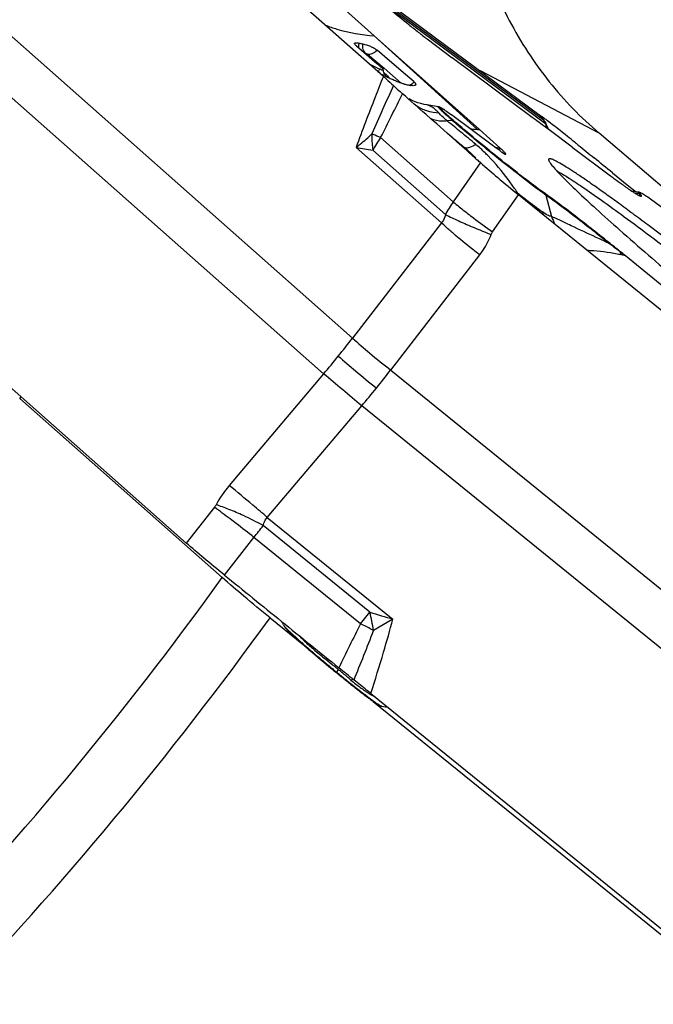
# Model space of a CAD drawing. Units: millimetres. Extents: x 0 to 594, y 0 to 420.
# Drawn here: x 264 to 272, y 199 to 210 of the extents above; entities that cross this region are included whole.
import ezdxf

# ---------------------------------------------------------------- set-up
doc = ezdxf.new("R2010")
doc.units = ezdxf.units.MM
doc.header["$LTSCALE"] = 32.67
doc.layers.add('607065213-000_CL', color=7, linetype='CONTINUOUS')
doc.layers.add('607078797-000_CL', color=7, linetype='CONTINUOUS')

msp = doc.modelspace()

# ---------------------------------------------------------------- linework, layer by layer
at = {"layer": '607065213-000_CL', "color": 7, "linetype": 'CONTINUOUS'}
for p, q in [((268.6203, 209.7325), (265.7152, 212.3015)), ((268.2831, 210.8615), (270.3878, 209.3018)), ((268.5153, 210.1918), (268.1554, 210.5134)), ((268.3298, 210.1131), (268.3413, 210.1109)), ((268.5153, 210.1918), (269.7112, 209.1291)), ((269.1166, 210.1585), (269.4034, 209.944)), ((268.314, 210.078), (268.5451, 209.8784)), ((268.6888, 209.91), (268.5484, 210.0303)), ((268.5451, 209.8784), (268.6111, 209.8214)), ((268.8725, 209.7524), (268.6888, 209.91)), ((270.3112, 209.268), (269.4034, 209.944)), ((268.6339, 209.7579), (268.6338, 209.758)), ((268.9693, 209.6695), (268.8725, 209.7524)), ((269.2467, 209.3877), (269.1133, 209.409)), ((269.2586, 209.3845), (269.2617, 209.3847)), ((269.2896, 209.3698), (269.3051, 209.3597)), ((269.1648, 209.2471), (269.1022, 209.3024)), ((269.226, 209.1929), (269.1648, 209.2471)), ((269.8726, 208.9416), (269.394, 209.2963)), ((270.3443, 209.2434), (270.3112, 209.268)), ((270.3654, 209.2277), (270.3443, 209.2434)), ((270.3893, 209.2099), (270.3654, 209.2277)), ((270.4097, 209.1948), (270.3893, 209.2099)), ((270.4352, 209.2427), (270.4428, 209.2333)), ((269.3444, 209.0881), (269.226, 209.1929)), ((269.4019, 209.0374), (269.3444, 209.0881)), ((269.9488, 208.9169), (269.7112, 209.1291)), ((270.4409, 209.1715), (270.4097, 209.1948)), ((270.4626, 209.1554), (270.4409, 209.1715)), ((270.5173, 209.1146), (270.4626, 209.1554)), ((270.7652, 208.9301), (270.5173, 209.1146)), ((269.4581, 208.9877), (269.4019, 209.0374)), ((269.5132, 208.939), (269.4581, 208.9877)), ((270.8039, 208.978), (270.7935, 208.9864)), ((269.5672, 208.8912), (269.5132, 208.939)), ((269.5906, 208.8704), (269.5672, 208.8912)), ((269.6201, 208.8442), (269.5906, 208.8704)), ((269.5923, 208.8804), (269.5972, 208.8761)), ((269.8838, 208.9334), (269.8726, 208.9416)), ((270.7652, 208.9301), (271.1997, 208.605)), ((269.6669, 208.8027), (269.6201, 208.8442)), ((269.6719, 208.7983), (269.6669, 208.8027)), ((269.7228, 208.7536), (269.7119, 208.7631)), ((271.2229, 208.6386), (271.3056, 208.5716)), ((271.3056, 208.5716), (271.3899, 208.5032)), ((271.3899, 208.5032), (271.476, 208.4335)), ((271.52, 208.4192), (271.4418, 208.4317)), ((271.476, 208.4335), (271.4872, 208.4244)), ((274.4244, 204.9324), (270.1554, 208.3901)), ((271.9314, 207.2389), (271.3697, 207.6961)), ((263.477, 207.0058), (266.3821, 204.4368)), ((267.4871, 203.5071), (267.475, 203.5385)), ((268.0762, 202.9741), (268.0815, 202.9697)), ((268.0815, 202.9697), (268.0905, 202.9623)), ((268.4781, 202.7289), (272.747, 199.2711)), ((268.6007, 202.5855), (268.6684, 202.5747))]:
    msp.add_line(p, q, dxfattribs=at)
at = {"layer": '607065213-000_CL', "color": 9, "linetype": 'CONTINUOUS'}
for p, q in [((270.4399, 209.2354), (268.4772, 210.6899)), ((268.6149, 210.5681), (270.4618, 209.1995)), ((264.3025, 210.2725), (268.2713, 206.7629)), ((268.5153, 210.1919), (269.688, 209.1311)), ((268.4416, 209.9851), (268.6289, 209.8246)), ((267.9423, 206.3565), (263.9734, 209.8661)), ((268.6627, 209.7439), (268.6257, 209.7759)), ((268.6289, 209.8246), (268.8242, 209.6571)), ((269.2444, 209.3873), (269.2467, 209.3877)), ((269.4039, 209.2334), (269.347, 209.2271)), ((270.3878, 209.3018), (270.3953, 209.2924)), ((270.3953, 209.2924), (270.4233, 209.2576)), ((270.4233, 209.2576), (270.4267, 209.2533)), ((270.4267, 209.2533), (270.4352, 209.2427)), ((270.4618, 209.1995), (270.4698, 209.15)), ((268.5894, 209.0375), (269.4129, 208.3093)), ((269.2823, 208.0688), (268.3119, 208.927)), ((268.5003, 208.8944), (269.3256, 208.1646)), ((269.7228, 208.7536), (269.4129, 208.3093)), ((269.8615, 207.9687), (270.1554, 208.3901)), ((270.4652, 208.3865), (270.5308, 208.1439)), ((271.5249, 208.4011), (271.4789, 208.4077)), ((269.2823, 208.0688), (268.2713, 206.7629)), ((271.3069, 207.7438), (271.3085, 207.7458)), ((268.7035, 206.3998), (269.7145, 207.7058)), ((267.9423, 206.3565), (266.8703, 205.0903)), ((268.7035, 206.3998), (274.5356, 201.676)), ((267.3025, 204.7272), (268.3744, 205.9935)), ((274.2065, 201.2697), (268.3744, 205.9935)), ((266.7013, 204.8417), (266.3821, 204.4368)), ((268.4678, 203.6519), (267.2551, 204.6341)), ((267.3025, 204.7272), (268.7285, 203.5722)), ((266.8145, 204.0735), (267.151, 204.5004)), ((268.3611, 203.5202), (267.151, 204.5004)), ((268.3611, 203.5202), (268.4678, 203.6519)), ((268.7285, 203.5722), (268.5098, 203.4448)), ((268.5098, 203.4448), (268.4876, 203.4562)), ((267.9654, 203.1171), (268.0379, 203.0587)), ((268.0801, 202.9789), (268.093, 202.9683)), ((268.093, 202.9683), (268.0905, 202.9623)), ((268.093, 202.9683), (268.1081, 203.0019)), ((268.1028, 203.0062), (268.1081, 203.0019)), ((268.4572, 202.6816), (268.4645, 202.6762)), ((268.6, 202.5857), (268.6007, 202.5855))]:
    msp.add_line(p, q, dxfattribs=at)
at = {"layer": '607065213-000_CL', "color": 7, "linetype": 'CONTINUOUS'}
for points in [[(268.6254, 209.7766), (268.6227, 209.7853), (268.6207, 209.7952), (268.6196, 209.8059), (268.6195, 209.8099)], [(268.637, 209.7552), (268.6371, 209.7551), (268.6371, 209.7551), (268.6361, 209.7564), (268.6341, 209.7591), (268.6315, 209.7633), (268.6284, 209.7692), (268.6254, 209.7766)], [(269.1166, 209.4085), (269.0832, 209.4147), (269.0454, 209.4239), (269.0118, 209.4343), (268.9823, 209.4451), (268.9561, 209.4561), (268.9332, 209.4671), (268.9138, 209.4775)], [(269.6712, 208.8072), (269.6346, 208.8418), (269.5972, 208.8761)]]:
    msp.add_lwpolyline(points, dxfattribs=at)
at = {"layer": '607065213-000_CL', "color": 9, "linetype": 'CONTINUOUS'}
for centre, radius, start, end in [((268.5141, 210.0886), 0.1742, 175.79423, 177.47748), ((268.5096, 210.0889), 0.1697, 172.56487, 175.8053), ((268.9621, 209.6619), 0.4129, 157.9638, 159.91544), ((268.6744, 209.8057), 0.0625, 229.72009, 233.26362), ((268.8494, 209.7804), 0.1633, 301.93076, 317.23873), ((355.7281, 170.8171), 95.2593, 155.955688, 156.317327), ((209.6229, 238.7794), 66.0427, 333.234299, 333.717491), ((269.052, 209.1922), 0.2278, 54.1572, 59.59137), ((269.4182, 209.1051), 0.1291, 91.66172, 96.3678), ((269.7791, 208.3438), 1.1098, 53.27437, 53.45965), ((270.1299, 208.7158), 0.5866, 54.93653, 55.5491), ((269.8795, 211.2495), 2.127, 262.5345, 264.83366), ((266.9553, 205.4109), 3.9775, 67.0712, 67.28234), ((269.6978, 208.2483), 1.3607, 144.54696, 151.65015), ((266.4581, 204.2404), 5.2493, 66.04429, 67.04979), ((269.9011, 217.6365), 8.8533, 259.659, 260.89683), ((268.0507, 207.157), 2.3123, 48.18701, 49.89915), ((271.2722, 214.0045), 5.257, 254.64677, 255.41912), ((266.9136, 206.2537), 3.8848, 33.68198, 34.61929), ((270.3457, 207.6479), 1.1435, 144.65873, 153.13451), ((271.4494, 208.7657), 1.3514, 195.3447, 195.95135), ((282.3275, 224.0975), 19.8631, 232.17401, 232.42215), ((281.0578, 222.449), 17.7823, 232.42521, 232.55926), ((278.6547, 219.3028), 13.8233, 232.53989, 233.47608), ((270.3056, 208.3434), 0.1654, 15.09943, 19.53402), ((271.4968, 208.2059), 0.1972, 77.6444, 81.8132), ((271.1449, 208.331), 0.7302, 190.79632, 193.23241), ((271.4564, 208.4886), 0.9877, 200.41953, 206.02244), ((271.0136, 207.9167), 0.1817, 335.28301, 337.68382), ((259.4022, 192.1283), 19.6359, 52.67955, 53.14866), ((249.2063, 178.5971), 36.5782, 52.70511, 52.82866), ((271.9217, 207.8653), 0.6267, 191.17932, 194.17079), ((270.4609, 204.6034), 3.2234, 73.62431, 74.65203), ((257.6786, 215.005), 13.4216, 320.9989, 322.1137), ((257.6041, 215.0651), 13.5173, 319.89025, 320.99978), ((222.2374, 151.5114), 71.3927, 49.741085, 50.194032), ((260.5489, 212.6676), 10.285, 320.99866, 322.45358), ((260.4944, 212.7115), 10.355, 319.55135, 320.9997), ((267.8567, 204.2551), 1.2924, 139.74756, 151.58485), ((234.4955, 166.1584), 50.6342, 49.86113, 50.25386), ((266.5455, 204.9645), 0.1984, 321.7473, 331.59744), ((212.8352, 140.3877), 84.2987, 49.750068, 49.897776), ((265.4499, 201.354), 3.7441, 61.17434, 65.0357), ((256.549, 191.0552), 17.1224, 51.743, 52.60023), ((263.2973, 207.6059), 4.9493, 321.13615, 323.09835), ((279.5842, 239.6938), 37.7176, 252.85878, 253.27292), ((262.5377, 202.3409), 6.0732, 10.47287, 12.46583), ((309.6871, 182.8136), 46.2234, 153.38656, 154.0773), ((258.1841, 183.2589), 22.6736, 62.97189, 63.33033), ((269.1412, 205.0824), 2.2889, 225.97571, 226.90177), ((205.2199, 228.1206), 67.9305, 338.189096, 338.699982), ((268.7234, 204.3352), 1.4216, 222.18371, 228.51626), ((267.4303, 203.232), 0.3535, 6.20748, 9.9071), ((280.2463, 217.8003), 19.1753, 230.07973, 230.46914), ((255.1294, 187.0345), 20.5768, 51.01914, 51.14609), ((281.2601, 219.0254), 20.7654, 230.46338, 230.60185), ((260.0236, 193.0835), 12.7958, 50.84679, 51.01649), ((276.2197, 212.8789), 12.8165, 230.64839, 231.03168), ((264.2749, 198.2967), 6.0689, 50.43907, 50.83086), ((264.1115, 198.0991), 6.3254, 50.05714, 50.43757), ((263.6608, 197.5607), 7.0275, 49.8868, 50.05868), ((276.1568, 212.8002), 12.7158, 231.02888, 231.41448), ((263.2583, 197.0828), 7.6523, 49.72932, 49.88687), ((263.7672, 197.681), 6.867, 49.22246, 49.74349), ((275.6596, 212.1769), 11.9185, 231.41427, 231.81514), ((270.1867, 205.2093), 3.0271, 230.27786, 231.61521), ((269.5507, 204.4066), 2.003, 231.61976, 233.4642), ((274.9514, 211.2783), 10.7743, 231.82096, 231.95016), ((274.1704, 210.279), 9.5061, 231.94489, 232.50181), ((269.2492, 204), 1.4968, 233.46924, 235.73318), ((272.891, 208.6152), 7.4072, 232.51944, 232.79581), ((272.0675, 207.5299), 6.0448, 232.79227, 233.32676), ((269.7448, 204.3628), 2.1172, 234.49672, 235.20963)]:
    msp.add_arc(centre, radius, start, end, dxfattribs=at)
at = {"layer": '607065213-000_CL', "color": 7, "linetype": 'CONTINUOUS'}
for centre, radius, start, end in [((268.7364, 211.9075), 1.8395, 257.59982, 259.07302), ((270.3775, 213.6986), 4.2781, 243.35811, 245.14511), ((270.4105, 213.5554), 4.208, 244.27624, 244.61905), ((271.6903, 216.2473), 7.1887, 244.59933, 244.95044), ((271.8947, 216.6846), 7.6714, 244.95019, 245.29132), ((272.0873, 217.103), 8.132, 245.29109, 245.62414), ((272.264, 217.493), 8.5602, 245.62392, 245.95029), ((272.3845, 217.7625), 8.8554, 245.94927, 246.11067), ((268.9703, 210.0543), 0.4249, 246.12064, 247.12496), ((269.2615, 211.4325), 1.8321, 257.23684, 258.64288), ((269.2655, 211.4522), 1.8523, 258.64189, 259.48047), ((269.2673, 211.4623), 1.8625, 259.47997, 259.75867), ((269.2137, 209.1819), 0.2085, 76.72615, 80.90073), ((268.6277, 208.3467), 1.2186, 55.19001, 56.22955), ((265.5142, 202.725), 8.1858, 53.19167, 53.46047), ((265.2496, 202.3715), 8.6273, 52.92162, 53.19135), ((265.0522, 202.1103), 8.9548, 52.64918, 52.92205), ((270.0031, 212.7982), 3.6806, 265.08854, 265.45152), ((265.6804, 202.6458), 8.1454, 50.75057, 51.02275), ((295.6488, 239.3815), 39.2637, 230.80176, 231.1399), ((278.4666, 218.7539), 13.2838, 228.54294, 228.77278), ((186.0198, 103.5488), 135.2902, 50.966069, 51.07992), ((271.2581, 209.3036), 0.9265, 219.68347, 219.94378), ((278.0265, 217.7283), 11.3947, 233.19311, 233.48159), ((274.9616, 213.5771), 6.2347, 233.41564, 234.38953), ((274.6923, 213.2053), 5.7756, 234.41348, 234.78564), ((271.4859, 208.2063), 0.2156, 76.72161, 80.89619), ((256.4441, 189.3894), 23.62, 51.00074, 51.39541), ((252.429, 184.4271), 30.0032, 50.85489, 51.00546), ((267.6882, 203.5847), 0.2156, 201.10381, 205.27839), ((268.833, 204.7443), 1.8371, 225.5195, 226.52012), ((269.5107, 205.4561), 2.82, 226.47965, 227.22993), ((270.3481, 206.3585), 4.051, 227.20354, 227.78705), ((271.3133, 207.4202), 5.4859, 227.77046, 228.25624), ((272.4125, 208.6498), 7.1351, 228.2445, 228.6469), ((273.6207, 210.0204), 8.9623, 228.63818, 228.98522), ((274.8492, 211.4311), 10.8329, 228.97888, 229.28317), ((277.9934, 215.0953), 15.6612, 229.30926, 230.51402), ((281.0449, 218.7603), 20.4302, 230.44504, 230.596), ((275.9484, 212.5449), 12.3925, 230.64762, 230.84266), ((276.1143, 212.7484), 12.655, 230.8422, 231.03192), ((276.0579, 212.6785), 12.5652, 231.03149, 231.22126), ((275.8819, 212.4594), 12.2841, 231.2212, 231.41514), ((275.484, 211.9603), 11.6459, 231.41386, 231.81513), ((274.7602, 211.0417), 10.4764, 231.82072, 231.97618), ((273.7006, 209.6838), 8.7539, 231.9648, 232.75176), ((271.8898, 207.3082), 5.7669, 232.78706, 233.42493), ((269.7016, 204.3209), 2.0638, 234.50342, 235.2103), ((269.2784, 203.7125), 1.3227, 235.2309, 236.18866), ((268.6337, 202.7914), 0.2085, 256.72615, 260.90073)]:
    msp.add_arc(centre, radius, start, end, dxfattribs=at)
for points, knots in [([(268.6984, 210.4953), (268.7673, 210.4361), (268.8737, 210.3496), (269.0137, 210.2381), (269.083, 210.1837), (269.1166, 210.1585)], [0, 0, 0, 0, 0.5074134, 0.7657851, 1, 1, 1, 1]), ([(268.2937, 210.1055), (268.2937, 210.1075), (268.2955, 210.1115), (268.3016, 210.114), (268.313, 210.1155), (268.3227, 210.1143), (268.3298, 210.1131)], [0, 0, 0, 0, 0.146934, 0.2833286, 0.4687713, 1, 1, 1, 1]), ([(268.3142, 210.0781), (268.3094, 210.0822), (268.3018, 210.0895), (268.2955, 210.0983), (268.2942, 210.1024)], [0, 0, 0, 0, 0.5997625, 1, 1, 1, 1]), ([(268.3877, 210.1013), (268.4169, 210.0957), (268.4604, 210.0808), (268.5135, 210.0551), (268.5382, 210.0389), (268.5484, 210.0302)], [0, 0, 0, 0, 0.5038189, 0.7723438, 1, 1, 1, 1]), ([(268.5793, 209.8168), (268.5844, 209.8144), (268.5945, 209.8106), (268.6054, 209.8066), (268.6195, 209.8059), (268.6195, 209.8099)], [0, 0, 0, 0, 0.3995715, 0.7174698, 1, 1, 1, 1]), ([(268.6195, 209.8099), (268.6195, 209.8117), (268.6166, 209.8161), (268.6133, 209.8194), (268.611, 209.8214)], [0, 0, 0, 0, 0.3751115, 1, 1, 1, 1]), ([(268.6203, 209.7326), (268.6308, 209.7233), (268.6692, 209.6894), (268.7068, 209.6548), (268.7342, 209.6298)], [0, 0, 0, 0, 0.2746474, 1, 1, 1, 1]), ([(268.8567, 209.6456), (268.8527, 209.6465), (268.8351, 209.6511), (268.8181, 209.6574), (268.8051, 209.6628)], [0, 0, 0, 0, 0.2255074, 1, 1, 1, 1]), ([(268.9692, 209.6696), (268.9733, 209.666), (268.9802, 209.6594), (268.9872, 209.6492), (268.9893, 209.6393), (268.986, 209.6343), (268.984, 209.6327)], [0, 0, 0, 0, 0.3626495, 0.6340239, 0.8287597, 1, 1, 1, 1]), ([(268.7342, 209.6298), (268.7503, 209.6151), (268.7846, 209.5834), (268.8196, 209.5525), (268.8382, 209.5359)], [0, 0, 0, 0, 0.4665836, 1, 1, 1, 1]), ([(268.984, 209.6327), (268.9802, 209.6296), (268.9677, 209.6265), (268.9557, 209.6269), (268.9485, 209.6277)], [0, 0, 0, 0, 0.4044631, 1, 1, 1, 1]), ([(269.4145, 209.2341), (269.3916, 209.2539), (269.3594, 209.2821), (269.3202, 209.3178), (269.2974, 209.3393), (269.2801, 209.3563), (269.2673, 209.37), (269.2612, 209.3775), (269.2576, 209.3835), (269.2586, 209.3845)], [0, 0, 0, 0, 0.4175021, 0.5890578, 0.7326214, 0.846393, 0.9290424, 0.9797296, 1, 1, 1, 1]), ([(269.2616, 209.3848), (269.2653, 209.3839), (269.2748, 209.3788), (269.2839, 209.3734), (269.2896, 209.3698)], [0, 0, 0, 0, 0.3597533, 1, 1, 1, 1]), ([(269.3234, 209.3473), (269.3286, 209.3436), (269.3523, 209.327), (269.3758, 209.3098), (269.394, 209.2963)], [0, 0, 0, 0, 0.2180996, 1, 1, 1, 1]), ([(270.4614, 208.3987), (270.3881, 208.4507), (270.2224, 208.5753), (269.9604, 208.7808), (269.6835, 209.0057), (269.5004, 209.1598), (269.4145, 209.2341)], [0, 0, 0, 0, 0.2012385, 0.4640692, 0.7456347, 1, 1, 1, 1]), ([(270.4428, 209.2333), (270.4496, 209.2275), (270.461, 209.2164), (270.4644, 209.2015), (270.4669, 209.1959)], [0, 0, 0, 0, 0.5947035, 1, 1, 1, 1]), ([(270.7935, 208.9864), (270.7666, 209.0082), (270.6644, 209.0897), (270.5615, 209.1704), (270.485, 209.2287)], [0, 0, 0, 0, 0.2645182, 1, 1, 1, 1]), ([(269.96, 208.8779), (269.9542, 208.8821), (269.9286, 208.9004), (269.9033, 208.919), (269.8838, 208.9334)], [0, 0, 0, 0, 0.229945, 1, 1, 1, 1]), ([(269.9488, 208.9169), (269.9466, 208.9156), (269.9388, 208.9109), (269.9311, 208.9061), (269.9256, 208.9024)], [0, 0, 0, 0, 0.2736542, 1, 1, 1, 1]), ([(270.0083, 208.8487), (270.0093, 208.8484), (270.012, 208.8482), (270.0111, 208.853), (270.0078, 208.8572), (270.0022, 208.8646), (269.9937, 208.8737), (269.9822, 208.8856), (269.967, 208.9002), (269.9554, 208.9109), (269.9488, 208.9169)], [0, 0, 0, 0, 0.0308522, 0.0582361, 0.1169026, 0.2105088, 0.3404117, 0.5092011, 0.7228535, 1, 1, 1, 1]), ([(269.96, 208.8779), (269.9642, 208.8749), (269.9767, 208.8663), (269.9894, 208.8578), (269.9983, 208.853)], [0, 0, 0, 0, 0.3359353, 1, 1, 1, 1]), ([(269.7228, 208.7536), (269.7879, 208.6968), (269.9306, 208.5738), (270.0762, 208.4543), (270.1554, 208.3901)], [0, 0, 0, 0, 0.4586391, 1, 1, 1, 1]), ([(269.9983, 208.853), (269.9993, 208.8525), (270.0026, 208.8508), (270.0059, 208.8492), (270.0083, 208.8487)], [0, 0, 0, 0, 0.3285561, 1, 1, 1, 1]), ([(275.74, 204.7033), (275.5064, 204.9098), (274.9926, 205.3519), (274.1744, 206.0343), (273.2987, 206.7457), (272.5664, 207.3254), (272.0105, 207.7552), (271.6924, 207.9966), (271.4571, 208.172), (271.2978, 208.2892), (271.151, 208.3954), (271.0177, 208.4901), (270.8984, 208.5728), (270.7939, 208.643), (270.7049, 208.7003), (270.6402, 208.7394), (270.5964, 208.7637), (270.57, 208.7773), (270.5477, 208.7875), (270.5295, 208.7944), (270.5155, 208.7979), (270.5052, 208.7986), (270.4976, 208.7943), (270.4974, 208.789), (270.4976, 208.7866)], [0, 0, 0, 0, 0.1402134, 0.3048235, 0.4791432, 0.6476, 0.7248699, 0.7951501, 0.8271713, 0.8568675, 0.8840769, 0.9086444, 0.9304371, 0.9493349, 0.9652365, 0.9780649, 0.9833073, 0.9877644, 0.9914376, 0.994334, 0.9964748, 0.9979262, 0.9989125, 1, 1, 1, 1]), ([(270.4976, 208.7866), (270.4981, 208.7824), (270.5019, 208.7723), (270.5169, 208.7467), (270.5329, 208.7267), (270.5451, 208.712)], [0, 0, 0, 0, 0.1431119, 0.3552984, 1, 1, 1, 1]), ([(270.5478, 208.7087), (270.5815, 208.6684), (270.6708, 208.5748), (270.8345, 208.4158), (271.0517, 208.2153), (271.2149, 208.0694), (271.3046, 207.9901)], [0, 0, 0, 0, 0.1510759, 0.3710379, 0.6559214, 1, 1, 1, 1]), ([(270.5917, 208.6593), (270.6326, 208.6384), (270.7299, 208.5796), (270.898, 208.4686), (271.1129, 208.318), (271.3708, 208.1309), (271.6669, 207.9103), (272.1235, 207.5634), (272.7442, 207.0797), (273.5158, 206.4632), (274.2848, 205.8344), (274.9956, 205.2388), (275.4408, 204.8547), (275.6441, 204.6749)], [0, 0, 0, 0, 0.0214213, 0.0528843, 0.0938681, 0.1436501, 0.2013364, 0.2658867, 0.4108092, 0.567971, 0.7260325, 0.8735846, 1, 1, 1, 1]), ([(271.3619, 208.4866), (271.3977, 208.4613), (271.4459, 208.4279), (271.5041, 208.392), (271.5259, 208.3802), (271.5349, 208.3763)], [0, 0, 0, 0, 0.6399047, 0.8559903, 1, 1, 1, 1]), ([(271.539, 208.3985), (271.5371, 208.4009), (271.5342, 208.4047), (271.5312, 208.4098), (271.5298, 208.4129), (271.5298, 208.4157), (271.5312, 208.4163), (271.5318, 208.4164)], [0, 0, 0, 0, 0.4287186, 0.6592272, 0.8155823, 0.9118121, 1, 1, 1, 1]), ([(271.5354, 208.4161), (271.5393, 208.4152), (271.549, 208.4108), (271.5582, 208.4057), (271.5638, 208.4025)], [0, 0, 0, 0, 0.3822706, 1, 1, 1, 1]), ([(271.1817, 207.8478), (271.0478, 207.9546), (270.81, 208.1411), (270.5684, 208.323), (270.4614, 208.3987)], [0, 0, 0, 0, 0.5664494, 1, 1, 1, 1]), ([(271.5349, 208.3763), (271.5358, 208.376), (271.5389, 208.3747), (271.542, 208.3736), (271.5443, 208.3731)], [0, 0, 0, 0, 0.2905489, 1, 1, 1, 1]), ([(271.5443, 208.3731), (271.5464, 208.3726), (271.5498, 208.3716), (271.5526, 208.3748), (271.5522, 208.3778), (271.5508, 208.3815), (271.5466, 208.3888), (271.5423, 208.3944), (271.539, 208.3985)], [0, 0, 0, 0, 0.1813773, 0.2381601, 0.3112259, 0.4197086, 0.569556, 1, 1, 1, 1]), ([(271.5638, 208.4025), (271.5789, 208.3937), (271.6143, 208.3707), (271.649, 208.3466), (271.6692, 208.3323)], [0, 0, 0, 0, 0.4135941, 1, 1, 1, 1]), ([(271.6692, 208.3323), (271.7454, 208.2782), (271.9175, 208.1484), (272.0869, 208.0153), (272.1822, 207.9392)], [0, 0, 0, 0, 0.4339766, 1, 1, 1, 1]), ([(271.3046, 207.9901), (271.5212, 207.7985), (271.9964, 207.3889), (273.0273, 206.5267), (273.8485, 205.8644), (274.4121, 205.4218)], [0, 0, 0, 0, 0.2151235, 0.4667847, 1, 1, 1, 1]), ([(266.8145, 204.0734), (266.735, 204.1373), (266.5901, 204.2575), (266.4467, 204.3796), (266.3821, 204.4368)], [0, 0, 0, 0, 0.5414598, 1, 1, 1, 1]), ([(266.8145, 204.0735), (266.9232, 203.9862), (267.1392, 203.8099), (267.4646, 203.5472), (267.7893, 203.2835), (268.0064, 203.1086), (268.1145, 203.0205)], [0, 0, 0, 0, 0.2500001, 0.5, 0.75, 1, 1, 1, 1]), ([(267.4933, 203.4927), (267.4949, 203.4892), (267.5009, 203.481), (267.5075, 203.4734), (267.5116, 203.4688)], [0, 0, 0, 0, 0.3841109, 1, 1, 1, 1]), ([(267.5116, 203.4688), (267.5139, 203.4662), (267.525, 203.4542), (267.5366, 203.4426), (267.5458, 203.4335)], [0, 0, 0, 0, 0.2100478, 1, 1, 1, 1]), ([(268.288, 202.8812), (268.259, 202.904), (268.2013, 202.9506), (268.1433, 202.9969), (268.1144, 203.0205)], [0, 0, 0, 0, 0.4971777, 1, 1, 1, 1]), ([(268.478, 202.7289), (268.4621, 202.7417), (268.3989, 202.7926), (268.3357, 202.8436), (268.288, 202.8812)], [0, 0, 0, 0, 0.2517484, 1, 1, 1, 1]), ([(268.4534, 202.6769), (268.4579, 202.6736), (268.4744, 202.6614), (268.491, 202.6494), (268.5033, 202.6406)], [0, 0, 0, 0, 0.2687656, 1, 1, 1, 1]), ([(268.5423, 202.6135), (268.5515, 202.6074), (268.5656, 202.5987), (268.5802, 202.5898), (268.5858, 202.5885)], [0, 0, 0, 0, 0.6570881, 1, 1, 1, 1])]:
    msp.add_open_spline(points, degree=3, knots=knots, dxfattribs=at)
at = {"layer": '607065213-000_CL', "color": 9, "linetype": 'CONTINUOUS'}
for points, knots in [([(267.9615, 210.315), (268.0048, 210.2983), (268.1843, 210.2371), (268.3727, 210.2032), (268.5153, 210.1918)], [0, 0, 0, 0, 0.2448481, 1, 1, 1, 1]), ([(268.3441, 210.0519), (268.3432, 210.0554), (268.3403, 210.07), (268.3396, 210.085), (268.3401, 210.0962)], [0, 0, 0, 0, 0.2438581, 1, 1, 1, 1]), ([(268.3991, 210.021), (268.3964, 210.0266), (268.3868, 210.0522), (268.3853, 210.0804), (268.3877, 210.1013)], [0, 0, 0, 0, 0.2281468, 1, 1, 1, 1]), ([(268.419, 209.9941), (268.4171, 209.9957), (268.409, 210.0036), (268.4028, 210.0132), (268.3991, 210.021)], [0, 0, 0, 0, 0.2261772, 1, 1, 1, 1]), ([(268.419, 209.9941), (268.4229, 209.9932), (268.4289, 209.9916), (268.4363, 209.9884), (268.4402, 209.9866), (268.4417, 209.9852)], [0, 0, 0, 0, 0.4845063, 0.7545502, 1, 1, 1, 1]), ([(268.4417, 209.9852), (268.4593, 209.9822), (268.5007, 209.9897), (268.5335, 210.0142), (268.5484, 210.0302)], [0, 0, 0, 0, 0.4484291, 1, 1, 1, 1]), ([(268.566, 209.7783), (268.5666, 209.7803), (268.5691, 209.7889), (268.5719, 209.7973), (268.5742, 209.8037)], [0, 0, 0, 0, 0.2385837, 1, 1, 1, 1]), ([(268.6203, 209.7325), (268.5889, 209.6539), (268.4829, 209.3866), (268.3802, 209.118), (268.3119, 208.927)], [0, 0, 0, 0, 0.2945005, 1, 1, 1, 1]), ([(268.6787, 209.7284), (268.6776, 209.7297), (268.6726, 209.7352), (268.6672, 209.7403), (268.6628, 209.7441)], [0, 0, 0, 0, 0.2251452, 1, 1, 1, 1]), ([(268.6876, 209.7147), (268.6871, 209.7158), (268.6847, 209.7207), (268.6814, 209.7251), (268.6787, 209.7284)], [0, 0, 0, 0, 0.2146589, 1, 1, 1, 1]), ([(269.2548, 209.3142), (269.2078, 209.3173), (269.1157, 209.3342), (269.0308, 209.3742), (268.9925, 209.399)], [0, 0, 0, 0, 0.5080112, 1, 1, 1, 1]), ([(269.1673, 209.3886), (269.1628, 209.3913), (269.1469, 209.3998), (269.1298, 209.4063), (269.1171, 209.4084)], [0, 0, 0, 0, 0.2885066, 1, 1, 1, 1]), ([(269.2054, 209.361), (269.2037, 209.3624), (269.1972, 209.3679), (269.1905, 209.3732), (269.1854, 209.3768)], [0, 0, 0, 0, 0.2590686, 1, 1, 1, 1]), ([(269.2245, 209.3437), (269.2229, 209.3452), (269.2166, 209.3511), (269.2102, 209.3568), (269.2054, 209.361)], [0, 0, 0, 0, 0.2598591, 1, 1, 1, 1]), ([(269.2548, 209.3142), (269.2521, 209.3168), (269.2421, 209.3267), (269.232, 209.3366), (269.2245, 209.3437)], [0, 0, 0, 0, 0.2654762, 1, 1, 1, 1]), ([(269.3148, 209.3124), (269.3051, 209.3212), (269.2883, 209.337), (269.2666, 209.358), (269.2528, 209.3731), (269.2457, 209.3815), (269.2444, 209.3849)], [0, 0, 0, 0, 0.3866842, 0.6850654, 0.8903127, 1, 1, 1, 1]), ([(269.347, 209.2271), (269.3377, 209.235), (269.3059, 209.2629), (269.2751, 209.292), (269.2548, 209.3142)], [0, 0, 0, 0, 0.2876298, 1, 1, 1, 1]), ([(269.4039, 209.2334), (269.3955, 209.2406), (269.3656, 209.2667), (269.3359, 209.2931), (269.3148, 209.3124)], [0, 0, 0, 0, 0.2787584, 1, 1, 1, 1]), ([(269.347, 209.2271), (269.3298, 209.2251), (269.2658, 209.2214), (269.2, 209.2334), (269.1576, 209.2534)], [0, 0, 0, 0, 0.2691561, 1, 1, 1, 1]), ([(269.6703, 208.9607), (269.6145, 209.008), (269.506, 209.096), (269.3974, 209.1838), (269.347, 209.2271)], [0, 0, 0, 0, 0.5240189, 1, 1, 1, 1]), ([(269.8412, 208.8686), (269.8018, 208.9005), (269.6547, 209.0205), (269.5091, 209.1423), (269.4039, 209.2334)], [0, 0, 0, 0, 0.2672194, 1, 1, 1, 1]), ([(268.3119, 208.927), (268.3276, 208.9392), (268.3892, 208.9881), (268.4485, 209.0398), (268.4914, 209.0799)], [0, 0, 0, 0, 0.2533935, 1, 1, 1, 1]), ([(268.4914, 209.0799), (268.4908, 209.0649), (268.4897, 209.003), (268.4943, 208.941), (268.5003, 208.8944)], [0, 0, 0, 0, 0.2421885, 1, 1, 1, 1]), ([(269.3593, 209.0764), (269.3743, 209.064), (269.4347, 209.014), (269.495, 208.9638), (269.5401, 208.9258)], [0, 0, 0, 0, 0.2475411, 1, 1, 1, 1]), ([(269.486, 208.963), (269.4909, 208.9602), (269.5096, 208.9489), (269.5275, 208.9361), (269.5401, 208.9258)], [0, 0, 0, 0, 0.2540387, 1, 1, 1, 1]), ([(269.6703, 208.9607), (269.6472, 208.9462), (269.6102, 208.9251), (269.5634, 208.9152), (269.5482, 208.9212)], [0, 0, 0, 0, 0.6249433, 1, 1, 1, 1]), ([(269.8101, 208.8304), (269.7988, 208.8419), (269.7538, 208.8869), (269.7067, 208.9299), (269.6703, 208.9607)], [0, 0, 0, 0, 0.2521478, 1, 1, 1, 1]), ([(270.4652, 208.3865), (270.3723, 208.4524), (270.1629, 208.6115), (269.9569, 208.7748), (269.8412, 208.8686)], [0, 0, 0, 0, 0.4335252, 1, 1, 1, 1]), ([(270.1105, 208.4607), (270.0871, 208.4947), (269.9946, 208.6239), (269.8924, 208.7464), (269.8101, 208.8304)], [0, 0, 0, 0, 0.2597169, 1, 1, 1, 1]), ([(271.5249, 208.4011), (271.5227, 208.4038), (271.5194, 208.4086), (271.5156, 208.4139), (271.5155, 208.4196), (271.5188, 208.4194), (271.52, 208.4192)], [0, 0, 0, 0, 0.4370834, 0.7086913, 0.8424713, 1, 1, 1, 1]), ([(269.4129, 208.3093), (269.4249, 208.2992), (269.4786, 208.2542), (269.5335, 208.2106), (269.5766, 208.1774)], [0, 0, 0, 0, 0.2236207, 1, 1, 1, 1]), ([(271.1786, 207.8408), (271.0461, 207.9466), (270.8105, 208.1314), (270.5712, 208.3115), (270.4652, 208.3865)], [0, 0, 0, 0, 0.5664506, 1, 1, 1, 1]), ([(271.5338, 208.3889), (271.5332, 208.3898), (271.5305, 208.394), (271.5274, 208.398), (271.5249, 208.4011)], [0, 0, 0, 0, 0.2132733, 1, 1, 1, 1]), ([(271.5363, 208.3757), (271.537, 208.376), (271.5388, 208.3778), (271.5372, 208.3832), (271.5352, 208.3866), (271.5338, 208.3889)], [0, 0, 0, 0, 0.1482814, 0.4545795, 1, 1, 1, 1]), ([(270.5308, 208.1439), (270.5149, 208.1441), (270.4776, 208.1593), (270.4459, 208.1808), (270.4277, 208.1943)], [0, 0, 0, 0, 0.4118593, 1, 1, 1, 1]), ([(269.3256, 208.1646), (269.3239, 208.1555), (269.3154, 208.1213), (269.2987, 208.089), (269.2823, 208.0688)], [0, 0, 0, 0, 0.2626078, 1, 1, 1, 1]), ([(269.3256, 208.1646), (269.3388, 208.158), (269.3983, 208.1286), (269.4586, 208.1007), (269.5058, 208.0797)], [0, 0, 0, 0, 0.2220656, 1, 1, 1, 1]), ([(269.5766, 208.1774), (269.5991, 208.1601), (269.6928, 208.0889), (269.7882, 208.0199), (269.8615, 207.9687)], [0, 0, 0, 0, 0.2406797, 1, 1, 1, 1]), ([(270.7901, 208.0206), (270.7653, 208.0323), (270.6786, 208.073), (270.5924, 208.1145), (270.5308, 208.1439)], [0, 0, 0, 0, 0.2870406, 1, 1, 1, 1]), ([(269.4126, 207.952), (269.4006, 207.9623), (269.3566, 208.0007), (269.3133, 208.0397), (269.2823, 208.0688)], [0, 0, 0, 0, 0.2719223, 1, 1, 1, 1]), ([(269.5058, 208.0797), (269.5325, 208.0678), (269.6448, 208.0187), (269.7584, 207.9725), (269.8454, 207.9385)], [0, 0, 0, 0, 0.2383322, 1, 1, 1, 1]), ([(271.1786, 207.8408), (271.1437, 207.8571), (271.0143, 207.9173), (270.8847, 207.9769), (270.7901, 208.0206)], [0, 0, 0, 0, 0.2702934, 1, 1, 1, 1]), ([(269.7145, 207.7058), (269.6882, 207.7262), (269.586, 207.8063), (269.4857, 207.8888), (269.4126, 207.952)], [0, 0, 0, 0, 0.2561403, 1, 1, 1, 1]), ([(269.7145, 207.7058), (269.7281, 207.7234), (269.7801, 207.7959), (269.8213, 207.8761), (269.8454, 207.9385)], [0, 0, 0, 0, 0.2490661, 1, 1, 1, 1]), ([(270.9312, 207.7616), (270.9579, 207.7593), (271.0861, 207.7487), (271.2152, 207.7367), (271.3141, 207.7119)], [0, 0, 0, 0, 0.2084807, 1, 1, 1, 1]), ([(268.2713, 206.7629), (268.3343, 206.7037), (268.4763, 206.5801), (268.623, 206.4622), (268.7035, 206.3998)], [0, 0, 0, 0, 0.4588472, 1, 1, 1, 1]), ([(268.109, 206.5583), (268.1737, 206.5011), (268.317, 206.3788), (268.4625, 206.259), (268.5417, 206.1948)], [0, 0, 0, 0, 0.4585942, 1, 1, 1, 1]), ([(266.9487, 204.6575), (266.926, 204.6748), (266.8441, 204.737), (266.7616, 204.7983), (266.7013, 204.8417)], [0, 0, 0, 0, 0.2777072, 1, 1, 1, 1]), ([(267.0301, 204.7482), (266.9759, 204.7734), (266.8738, 204.8174), (266.7692, 204.8551), (266.72, 204.8702)], [0, 0, 0, 0, 0.5370635, 1, 1, 1, 1]), ([(267.2551, 204.6341), (267.2571, 204.643), (267.2668, 204.6767), (267.2851, 204.708), (267.3025, 204.7272)], [0, 0, 0, 0, 0.2608526, 1, 1, 1, 1]), ([(267.4871, 203.5071), (267.4885, 203.5035), (267.4947, 203.4949), (267.5075, 203.4799), (267.5268, 203.4598), (267.5419, 203.4448), (267.5505, 203.4365)], [0, 0, 0, 0, 0.1224498, 0.3302413, 0.6234437, 1, 1, 1, 1]), ([(268.478, 202.7289), (268.5278, 202.8846), (268.6149, 203.1647), (268.6953, 203.4467), (268.7285, 203.5722)], [0, 0, 0, 0, 0.5575453, 1, 1, 1, 1]), ([(267.5773, 203.411), (267.585, 203.4039), (267.6198, 203.3716), (267.6551, 203.34), (267.6828, 203.3154)], [0, 0, 0, 0, 0.2202507, 1, 1, 1, 1]), ([(267.6828, 203.3154), (267.7017, 203.2987), (267.787, 203.224), (267.8735, 203.1507), (267.9412, 203.0941)], [0, 0, 0, 0, 0.2223969, 1, 1, 1, 1]), ([(267.7817, 203.2702), (267.7961, 203.2576), (267.8564, 203.2054), (267.9183, 203.1551), (267.9654, 203.1171)], [0, 0, 0, 0, 0.2401634, 1, 1, 1, 1]), ([(268.2522, 202.881), (268.2541, 202.882), (268.2614, 202.8859), (268.2689, 202.8896), (268.2745, 202.8922)], [0, 0, 0, 0, 0.2613321, 1, 1, 1, 1]), ([(268.4064, 202.763), (268.4163, 202.7562), (268.4556, 202.7303), (268.4961, 202.7063), (268.5268, 202.6893)], [0, 0, 0, 0, 0.2544587, 1, 1, 1, 1]), ([(268.4645, 202.6762), (268.469, 202.6729), (268.4859, 202.6604), (268.5028, 202.6481), (268.5153, 202.6392)], [0, 0, 0, 0, 0.2686548, 1, 1, 1, 1]), ([(268.5368, 202.6241), (268.5503, 202.6147), (268.5682, 202.6024), (268.5896, 202.5901), (268.597, 202.5864), (268.6, 202.5857)], [0, 0, 0, 0, 0.6677946, 0.8765919, 1, 1, 1, 1])]:
    msp.add_open_spline(points, degree=3, knots=knots, dxfattribs=at)
at = {"layer": '607065213-000_CL', "color": 7, "linetype": 'CONTINUOUS'}
for points in [[(268.2942, 210.1024), (268.2939, 210.1034), (268.2937, 210.1045), (268.2937, 210.1055)], [(269.1022, 209.3024), (269.0142, 209.3802), (268.9258, 209.4576), (268.8381, 209.5359)], [(268.9485, 209.6277), (268.9444, 209.6281), (268.9403, 209.6287), (268.9362, 209.6294)], [(270.4669, 209.1959), (270.4769, 209.1737), (270.4869, 209.1515), (270.4973, 209.1295)], [(271.5318, 208.4164), (271.533, 208.4166), (271.5342, 208.4164), (271.5354, 208.4161)]]:
    msp.add_open_spline(points, degree=3, dxfattribs=at)
at = {"layer": '607065213-000_CL', "color": 9, "linetype": 'CONTINUOUS'}
for points in [[(268.6628, 209.7441), (268.6536, 209.746), (268.6446, 209.75), (268.6371, 209.7556)], [(268.9357, 209.6418), (268.9302, 209.6384), (268.9244, 209.6353), (268.9184, 209.6326)], [(269.2444, 209.3849), (269.2441, 209.3857), (269.2438, 209.3867), (269.2444, 209.3873)], [(270.4618, 209.1995), (270.456, 209.2123), (270.4487, 209.2245), (270.4399, 209.2354)], [(269.5482, 208.9212), (269.5453, 208.9223), (269.5425, 208.9239), (269.5401, 208.9258)], [(269.8454, 207.9385), (269.8495, 207.9492), (269.8549, 207.9594), (269.8615, 207.9687)]]:
    msp.add_open_spline(points, degree=3, dxfattribs=at)
at = {"layer": '607078797-000_CL', "color": 9, "linetype": 'CONTINUOUS'}
msp.add_line((271.0713, 209.088), (269.7225, 209.7949), dxfattribs=at)
at = {"layer": '607078797-000_CL', "color": 7, "linetype": 'CONTINUOUS'}
for p, q in [((274.0828, 206.5255), (271.0713, 209.088)), ((264.4894, 206.0774), (264.5062, 206.0957)), ((264.4894, 206.0774), (266.3663, 204.4189)), ((266.3663, 204.4189), (266.7905, 204.0442)), ((267.3334, 203.5882), (267.7146, 203.2795)), ((268.5054, 202.6391), (272.3769, 199.5041))]:
    msp.add_line(p, q, dxfattribs=at)
at = {"layer": '607078797-000_CL', "color": 9, "linetype": 'CONTINUOUS'}
for radius, start, end in [(41.6071, 308.29469, 324.20251), (42.3142, 308.50964, 324.13176), (48.7956, 309.8578, 323.71545)]:
    msp.add_arc((233.0434, 228.3811), radius, start, end, dxfattribs=at)
at = {"layer": '607078797-000_CL', "color": 7, "linetype": 'CONTINUOUS'}
for points, knots in [([(269.5389, 212.008), (269.5755, 211.7186), (269.6972, 211.1525), (270.0247, 210.3609), (270.4813, 209.6604), (270.8648, 209.2637), (271.0713, 209.088)], [0, 0, 0, 0, 0.2597558, 0.5123515, 0.7585704, 1, 1, 1, 1]), ([(267.3334, 203.5882), (267.234, 203.6687), (267.0516, 203.8189), (266.8718, 203.9723), (266.7905, 204.0442)], [0, 0, 0, 0, 0.5409437, 1, 1, 1, 1])]:
    msp.add_open_spline(points, degree=3, knots=knots, dxfattribs=at)

doc.saveas('drawing.dxf')
